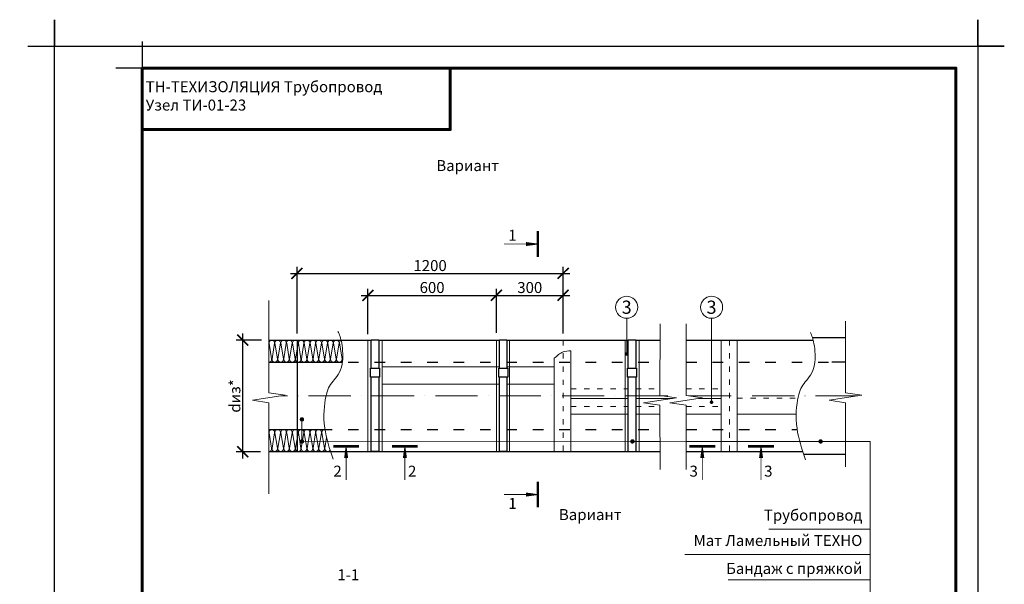
# Model space of a CAD drawing. Units: millimetres. Extents: x -4203 to 24816, y -12271 to 23287.
# Drawn here: x 14986 to 17225, y 15168 to 16452 of the extents above; entities that cross this region are included whole.
import ezdxf

# ---------------------------------------------------------------- set-up
doc = ezdxf.new("R2010")
doc.units = ezdxf.units.MM
for name, pattern in [('$AUDIT_BAD_LTYPE2', [0]), ('ACAD_ISO03W100', [30, 12, -18]), ('ACAD_ISO10W100', [18, 12, -3, 0, -3])]:
    doc.linetypes.add(name, pattern=pattern)
doc.layers.get('Defpoints').update_dxf_attribs({"color": 140})
for name, color, linetype, lineweight in [('0.15mm', 7, 'Continuous', 15), ('Алюминий', 144, '$AUDIT_BAD_LTYPE2', 18), ('Бандаж', 114, 'Continuous', 30), ('Надписи и размеры', 7, 'Continuous', 13), ('Осевая линия', 250, 'ACAD_ISO10W100', 18), ('Пряжка', 17, '$AUDIT_BAD_LTYPE2', 30), ('Рамка', 250, 'Continuous', 60), ('Сноски', 7, 'Continuous', 15), ('Сталь', 250, 'ACAD_ISO03W100', 25), ('Текст', 7, 'Continuous', 15), ('Тонкая линия', 7, 'Continuous', 15), ('Швы', 250, 'ACAD_ISO03W100', 18)]:
    doc.layers.add(name, color=color, linetype=linetype, lineweight=lineweight)
for name, color, linetype, lineweight, true_color in [('Покрытие', 7, 'Continuous', 30, 0x51d0f0), ('Утеплитель', 7, 'Continuous', 30, 0xb09603), ('Штрих Мин. Вата', 7, 'Continuous', 15, 0xb09603)]:
    doc.layers.add(name, color=color, linetype=linetype, lineweight=lineweight, true_color=true_color)
doc.layers.add('Рамка НВ', color=70, linetype='Continuous', lineweight=30, plot=False)
doc.styles.add('1_10_Arial', font='ariali.ttf', dxfattribs={"height": 25})
doc.styles.add('ARIAL', font='ariali.ttf')
doc.styles.add('Arial25', font='ariali.ttf', dxfattribs={"height": 25})
doc.styles.add('SPDS', font='ariali.ttf')
doc.dimstyles.new('mma_1_10', dxfattribs={"dimtxt": 25, "dimasz": 25, "dimexe": 15, "dimexo": 15, "dimgap": 5, "dimtad": 1, "dimdec": 0, "dimrnd": 10, "dimzin": 0, "dimdsep": 46, "dimtxsty": '1_10_Arial', "dimblk": 'ARCHTICK', "dimcen": 0, "dimdle": 15, "dimclrt": 256, "dimadec": 0, "dimazin": 0, "dimtfac": 1, "dimtdec": 0, "dimtofl": 0, "dimtmove": 0, "dimatfit": 3, "dimldrblk": 'ARCHTICK', "dimfxl": 1, "dimtolj": 1, "dimtzin": 0, "dimarcsym": 0})

# ---------------------------------------------------------------- blocks, each defined once
blk = doc.blocks.new('_ArchTick')
at = {"color": 0, "linetype": 'ByBlock', "const_width": 0.15}
blk.add_lwpolyline([(-0.5, -0.5), (0.5, 0.5)], dxfattribs=at)
blk = doc.blocks.new('*D273')
at = {"layer": 'Defpoints', "color": 0, "ltscale": 12, "transparency": 16777216}
for p in [(15551.2, 15723.4), (15493.1, 15469.3), (15549, 15469.3)]:
    blk.add_point(p, dxfattribs=at)
at = {"layer": 'Надписи и размеры', "color": 0, "lineweight": -2, "ltscale": 12, "transparency": 16777216}
for p, q in [((15536.2, 15723.4), (15478.1, 15723.4)), ((15493.1, 15738.4), (15493.1, 15454.3)), ((15534, 15469.3), (15478.1, 15469.3))]:
    blk.add_line(p, q, dxfattribs=at)
at = {"layer": 'Надписи и размеры', "color": 0, "lineweight": -2, "ltscale": 12, "transparency": 16777216, "xscale": 25, "yscale": 25, "zscale": 25}
for p, rotation in [((15493.1, 15723.4), 90), ((15493.1, 15469.3), 270)]:
    blk.add_blockref('_ArchTick', p, dxfattribs=dict(at, rotation=rotation))
at = {"layer": 'Надписи и размеры', "ltscale": 12, "transparency": 16777216, "insert": (15475.4, 15596.3), "char_height": 25, "attachment_point": 5, "rotation": 90, "style": '1_10_Arial'}
blk.add_mtext('\\A1;dиз*', dxfattribs=at)
blk = doc.blocks.new('*D274')
at = {"layer": 'Defpoints', "color": 0, "ltscale": 12, "transparency": 16777216}
for p in [(16221.8, 15875.2), (15616.7, 15723.4), (16221.8, 15723.3)]:
    blk.add_point(p, dxfattribs=at)
at = {"layer": 'Надписи и размеры', "color": 0, "lineweight": -2, "ltscale": 12, "transparency": 16777216}
for p, q in [((15601.7, 15875.2), (16236.8, 15875.2)), ((15616.7, 15738.4), (15616.7, 15890.2)), ((16221.8, 15738.3), (16221.8, 15890.2))]:
    blk.add_line(p, q, dxfattribs=at)
at = {"layer": 'Надписи и размеры', "color": 0, "lineweight": -2, "ltscale": 12, "transparency": 16777216, "xscale": 25, "yscale": 25, "zscale": 25, "rotation": 180}
blk.add_blockref('_ArchTick', (15616.7, 15875.2), dxfattribs=at)
at = {"layer": 'Надписи и размеры', "color": 0, "lineweight": -2, "ltscale": 12, "transparency": 16777216, "xscale": 25, "yscale": 25, "zscale": 25}
blk.add_blockref('_ArchTick', (16221.8, 15875.2), dxfattribs=at)
at = {"layer": 'Надписи и размеры', "ltscale": 12, "transparency": 16777216, "insert": (15919.3, 15893), "char_height": 25, "attachment_point": 5, "style": '1_10_Arial'}
blk.add_mtext('\\A1;1200', dxfattribs=at)
blk = doc.blocks.new('*D275')
at = {"layer": 'Defpoints', "color": 0, "ltscale": 12, "transparency": 16777216}
for p in [(16070.1, 15825.2), (15777.8, 15721.8), (16070.1, 15724.7)]:
    blk.add_point(p, dxfattribs=at)
at = {"layer": 'Надписи и размеры', "color": 0, "lineweight": -2, "ltscale": 12, "transparency": 16777216}
for p, q in [((15777.8, 15736.8), (15777.8, 15840.2)), ((16070.1, 15739.7), (16070.1, 15840.2)), ((15762.8, 15825.2), (16085.1, 15825.2))]:
    blk.add_line(p, q, dxfattribs=at)
at = {"layer": 'Надписи и размеры', "color": 0, "lineweight": -2, "ltscale": 12, "transparency": 16777216, "xscale": 25, "yscale": 25, "zscale": 25, "rotation": 180}
blk.add_blockref('_ArchTick', (15777.8, 15825.2), dxfattribs=at)
at = {"layer": 'Надписи и размеры', "color": 0, "lineweight": -2, "ltscale": 12, "transparency": 16777216, "xscale": 25, "yscale": 25, "zscale": 25}
blk.add_blockref('_ArchTick', (16070.1, 15825.2), dxfattribs=at)
at = {"layer": 'Надписи и размеры', "ltscale": 12, "transparency": 16777216, "insert": (15923.9, 15843), "char_height": 25, "attachment_point": 5, "style": '1_10_Arial'}
blk.add_mtext('\\A1;600', dxfattribs=at)
blk = doc.blocks.new('*D276')
at = {"layer": 'Defpoints', "color": 0, "ltscale": 12, "transparency": 16777216}
for p in [(16221.8, 15825.2), (16070.1, 15729.7), (16221.8, 15723.3)]:
    blk.add_point(p, dxfattribs=at)
at = {"layer": 'Надписи и размеры', "color": 0, "lineweight": -2, "ltscale": 12, "transparency": 16777216}
for p, q in [((16070.1, 15744.7), (16070.1, 15840.2)), ((16221.8, 15738.3), (16221.8, 15840.2)), ((16055.1, 15825.2), (16236.8, 15825.2))]:
    blk.add_line(p, q, dxfattribs=at)
at = {"layer": 'Надписи и размеры', "color": 0, "lineweight": -2, "ltscale": 12, "transparency": 16777216, "xscale": 25, "yscale": 25, "zscale": 25, "rotation": 180}
blk.add_blockref('_ArchTick', (16070.1, 15825.2), dxfattribs=at)
at = {"layer": 'Надписи и размеры', "color": 0, "lineweight": -2, "ltscale": 12, "transparency": 16777216, "xscale": 25, "yscale": 25, "zscale": 25}
blk.add_blockref('_ArchTick', (16221.8, 15825.2), dxfattribs=at)
at = {"layer": 'Надписи и размеры', "ltscale": 12, "transparency": 16777216, "insert": (16146, 15843), "char_height": 25, "attachment_point": 5, "style": '1_10_Arial'}
blk.add_mtext('\\A1;300', dxfattribs=at)
blk = doc.blocks.new('*D277')
at = {"layer": 'Defpoints', "color": 0, "ltscale": 12, "transparency": 16777216}
for p in [(15551.2, 15723.4), (15493.1, 15469.3), (15549, 15469.3)]:
    blk.add_point(p, dxfattribs=at)
at = {"layer": 'Надписи и размеры', "color": 0, "lineweight": -2, "ltscale": 12, "transparency": 16777216}
for p, q in [((15536.2, 15723.4), (15478.1, 15723.4)), ((15493.1, 15738.4), (15493.1, 15454.3)), ((15534, 15469.3), (15478.1, 15469.3))]:
    blk.add_line(p, q, dxfattribs=at)
at = {"layer": 'Надписи и размеры', "color": 0, "lineweight": -2, "ltscale": 12, "transparency": 16777216, "xscale": 25, "yscale": 25, "zscale": 25}
for p, rotation in [((15493.1, 15723.4), 90), ((15493.1, 15469.3), 270)]:
    blk.add_blockref('_ArchTick', p, dxfattribs=dict(at, rotation=rotation))
at = {"layer": 'Надписи и размеры', "ltscale": 12, "transparency": 16777216, "insert": (15475.4, 15596.3), "char_height": 25, "attachment_point": 5, "rotation": 90, "style": '1_10_Arial'}
blk.add_mtext('\\A1;dиз*', dxfattribs=at)
blk = doc.blocks.new('*D278')
at = {"layer": 'Defpoints', "color": 0, "ltscale": 12, "transparency": 16777216}
for p in [(16221.8, 15875.2), (15616.7, 15723.4), (16221.8, 15723.3)]:
    blk.add_point(p, dxfattribs=at)
at = {"layer": 'Надписи и размеры', "color": 0, "lineweight": -2, "ltscale": 12, "transparency": 16777216}
for p, q in [((15601.7, 15875.2), (16236.8, 15875.2)), ((15616.7, 15738.4), (15616.7, 15890.2)), ((16221.8, 15738.3), (16221.8, 15890.2))]:
    blk.add_line(p, q, dxfattribs=at)
at = {"layer": 'Надписи и размеры', "color": 0, "lineweight": -2, "ltscale": 12, "transparency": 16777216, "xscale": 25, "yscale": 25, "zscale": 25, "rotation": 180}
blk.add_blockref('_ArchTick', (15616.7, 15875.2), dxfattribs=at)
at = {"layer": 'Надписи и размеры', "color": 0, "lineweight": -2, "ltscale": 12, "transparency": 16777216, "xscale": 25, "yscale": 25, "zscale": 25}
blk.add_blockref('_ArchTick', (16221.8, 15875.2), dxfattribs=at)
at = {"layer": 'Надписи и размеры', "ltscale": 12, "transparency": 16777216, "insert": (15919.3, 15893), "char_height": 25, "attachment_point": 5, "style": '1_10_Arial'}
blk.add_mtext('\\A1;1200', dxfattribs=at)
blk = doc.blocks.new('*D279')
at = {"layer": 'Defpoints', "color": 0, "ltscale": 12, "transparency": 16777216}
for p in [(16070.1, 15825.2), (15777.8, 15721.8), (16070.1, 15724.7)]:
    blk.add_point(p, dxfattribs=at)
at = {"layer": 'Надписи и размеры', "color": 0, "lineweight": -2, "ltscale": 12, "transparency": 16777216}
for p, q in [((15777.8, 15736.8), (15777.8, 15840.2)), ((16070.1, 15739.7), (16070.1, 15840.2)), ((15762.8, 15825.2), (16085.1, 15825.2))]:
    blk.add_line(p, q, dxfattribs=at)
at = {"layer": 'Надписи и размеры', "color": 0, "lineweight": -2, "ltscale": 12, "transparency": 16777216, "xscale": 25, "yscale": 25, "zscale": 25, "rotation": 180}
blk.add_blockref('_ArchTick', (15777.8, 15825.2), dxfattribs=at)
at = {"layer": 'Надписи и размеры', "color": 0, "lineweight": -2, "ltscale": 12, "transparency": 16777216, "xscale": 25, "yscale": 25, "zscale": 25}
blk.add_blockref('_ArchTick', (16070.1, 15825.2), dxfattribs=at)
at = {"layer": 'Надписи и размеры', "ltscale": 12, "transparency": 16777216, "insert": (15923.9, 15843), "char_height": 25, "attachment_point": 5, "style": '1_10_Arial'}
blk.add_mtext('\\A1;600', dxfattribs=at)
blk = doc.blocks.new('*D280')
at = {"layer": 'Defpoints', "color": 0, "ltscale": 12, "transparency": 16777216}
for p in [(16221.8, 15825.2), (16070.1, 15729.7), (16221.8, 15723.3)]:
    blk.add_point(p, dxfattribs=at)
at = {"layer": 'Надписи и размеры', "color": 0, "lineweight": -2, "ltscale": 12, "transparency": 16777216}
for p, q in [((16070.1, 15744.7), (16070.1, 15840.2)), ((16221.8, 15738.3), (16221.8, 15840.2)), ((16055.1, 15825.2), (16236.8, 15825.2))]:
    blk.add_line(p, q, dxfattribs=at)
at = {"layer": 'Надписи и размеры', "color": 0, "lineweight": -2, "ltscale": 12, "transparency": 16777216, "xscale": 25, "yscale": 25, "zscale": 25, "rotation": 180}
blk.add_blockref('_ArchTick', (16070.1, 15825.2), dxfattribs=at)
at = {"layer": 'Надписи и размеры', "color": 0, "lineweight": -2, "ltscale": 12, "transparency": 16777216, "xscale": 25, "yscale": 25, "zscale": 25}
blk.add_blockref('_ArchTick', (16221.8, 15825.2), dxfattribs=at)
at = {"layer": 'Надписи и размеры', "ltscale": 12, "transparency": 16777216, "insert": (16146, 15843), "char_height": 25, "attachment_point": 5, "style": '1_10_Arial'}
blk.add_mtext('\\A1;300', dxfattribs=at)

msp = doc.modelspace()

# ---------------------------------------------------------------- linework, layer by layer
at = {"layer": '0.15mm', "transparency": 33554687}
for points, knots in [([(15709.773, 15743.222), (15713.154, 15736.172), (15719.891, 15718.376), (15723.499, 15657.207), (15693.821, 15625.428), (15681.793, 15604.881), (15673.38, 15530.159), (15690.662, 15476.496), (15699.25, 15452.32)], [13.43396374, 13.43396374, 13.43396374, 13.43396374, 44.56775744, 81.41441789, 131.54620993, 190.87257236, 248.27682686, 294.50263483, 294.50263483, 294.50263483, 294.50263483]), ([(15709.773, 15743.222), (15713.154, 15736.172), (15719.891, 15718.376), (15723.499, 15657.207), (15693.821, 15625.428), (15681.793, 15604.881), (15673.38, 15530.159), (15690.662, 15476.496), (15699.25, 15452.32)], [13.43396374, 13.43396374, 13.43396374, 13.43396374, 44.56775744, 81.41441789, 131.54620993, 190.87257236, 248.27682686, 294.50263483, 294.50263483, 294.50263483, 294.50263483]), ([(16784.156, 15740.941), (16787.326, 15734.146), (16793.791, 15716.369), (16797.349, 15656.051), (16767.671, 15624.272), (16755.643, 15603.725), (16747.23, 15529.003), (16764.512, 15475.34), (16773.099, 15451.164)], [15.07611283, 15.07611283, 15.07611283, 15.07611283, 44.56775744, 81.41441789, 131.54620993, 190.87257236, 248.27682686, 294.50263483, 294.50263483, 294.50263483, 294.50263483])]:
    msp.add_open_spline(points, degree=3, knots=knots, dxfattribs=at)
at = {"layer": 'Алюминий', "color": 7}
for p, q in [((15777.76, 15723.341), (15777.76, 15469.771)), ((15777.76, 15723.341), (15777.76, 15469.771)), ((15810.201, 15723.337), (15810.201, 15469.771)), ((15810.201, 15723.337), (15810.201, 15469.771)), ((16070.093, 15723.308), (16070.093, 15469.771)), ((16070.093, 15723.308), (16070.093, 15469.771)), ((16099.752, 15723.304), (16099.752, 15469.771)), ((16099.752, 15723.304), (16099.752, 15469.771)), ((16362.62, 15723.37), (16362.62, 15469.288)), ((16362.62, 15723.37), (16362.62, 15469.288)), ((16394.577, 15723.37), (16394.577, 15469.288)), ((16394.577, 15723.37), (16394.577, 15469.288))]:
    msp.add_line(p, q, dxfattribs=at)
at = {"layer": 'Алюминий'}
for p, q in [((16580.831, 15723.37), (16580.831, 15469.771)), ((16580.831, 15723.37), (16580.831, 15469.771)), ((16617.673, 15723.37), (16617.673, 15469.771)), ((16617.673, 15723.37), (16617.673, 15469.771)), ((16239.519, 15699.308), (16239.519, 15469.288)), ((16239.519, 15699.308), (16239.519, 15469.288)), ((16201.723, 15682.016), (16201.723, 15469.288)), ((16201.723, 15682.016), (16201.723, 15469.288)), ((15810.201, 15662.548), (16077.272, 15662.548)), ((15810.201, 15662.548), (16077.272, 15662.548)), ((16094.184, 15662.548), (16201.723, 15662.548)), ((16094.184, 15662.548), (16201.723, 15662.548)), ((15810.201, 15622.963), (16077.272, 15622.963)), ((15810.201, 15622.963), (16077.272, 15622.963)), ((16094.184, 15622.963), (16201.723, 15622.963)), ((16094.184, 15622.963), (16201.723, 15622.963)), ((16239.519, 15590.688), (16369.984, 15590.688)), ((16239.519, 15590.688), (16369.984, 15590.688)), ((16386.896, 15590.688), (16470.751, 15590.688)), ((16386.896, 15590.688), (16470.751, 15590.688)), ((16530.169, 15590.688), (16580.831, 15590.688)), ((16530.169, 15590.688), (16580.831, 15590.688)), ((16239.519, 15554.688), (16369.984, 15554.688)), ((16239.519, 15554.688), (16369.984, 15554.688)), ((16386.896, 15554.688), (16442.087, 15554.688)), ((16386.896, 15554.688), (16442.087, 15554.688)), ((16501.505, 15554.688), (16580.831, 15554.688)), ((16501.505, 15554.688), (16580.831, 15554.688)), ((16617.673, 15554.688), (16751.751, 15554.695)), ((16617.673, 15554.688), (16751.751, 15554.695))]:
    msp.add_line(p, q, dxfattribs=at)
msp.add_spline([(16201.723, 15682.016), (16221.849, 15696.392), (16239.519, 15699.308)], degree=3, dxfattribs=at)
msp.add_spline([(16201.723, 15682.016), (16221.849, 15696.392), (16239.519, 15699.308)], degree=3, dxfattribs=at)
at = {"layer": 'Бандаж'}
for points in [[(15785.652, 15659.319), (15785.652, 15724.24), (15802.564, 15724.24), (15802.564, 15659.319)], [(16077.272, 15659.319), (16077.272, 15724.24), (16094.184, 15724.24), (16094.184, 15659.319)], [(16369.984, 15659.319), (16369.984, 15724.24), (16386.896, 15724.24), (16386.896, 15659.319)], [(15802.564, 15639.297), (15802.564, 15469.771), (15785.652, 15469.771), (15785.652, 15639.297)], [(16094.184, 15639.297), (16094.184, 15469.771), (16077.272, 15469.771), (16077.272, 15639.297)], [(16386.896, 15639.297), (16386.896, 15469.288), (16369.984, 15469.288), (16369.984, 15639.297)]]:
    msp.add_lwpolyline(points, dxfattribs=at)
at = {"layer": 'Надписи и размеры', "ltscale": 120}
for points, const_width in [([(16164.043, 15971.289), (16164.043, 15912.575)], 5.497), ([(16137.37, 15941.932), (16087.071, 15941.932)], 1.832), ([(15699.05, 15481.745), (15757.764, 15481.745)], 5.497), ([(15699.05, 15481.745), (15757.764, 15481.745)], 5.497), ([(15832.638, 15481.745), (15891.352, 15481.745)], 5.497), ([(15832.638, 15481.745), (15891.352, 15481.745)], 5.497), ([(15832.638, 15481.745), (15891.352, 15481.745)], 5.497), ([(15832.638, 15481.745), (15891.352, 15481.745)], 5.497), ([(16508.913, 15481.745), (16567.627, 15481.745)], 5.497), ([(16508.913, 15481.745), (16567.627, 15481.745)], 5.497), ([(16642.501, 15481.745), (16701.215, 15481.745)], 5.497), ([(16642.501, 15481.745), (16701.215, 15481.745)], 5.497), ([(16642.501, 15481.745), (16701.215, 15481.745)], 5.497), ([(16642.501, 15481.745), (16701.215, 15481.745)], 5.497), ([(15728.407, 15455.072), (15728.407, 15404.773)], 1.832), ([(15728.407, 15455.072), (15728.407, 15404.773)], 1.832), ([(15861.995, 15455.072), (15861.995, 15404.773)], 1.832), ([(15861.995, 15455.072), (15861.995, 15404.773)], 1.832), ([(15861.995, 15455.072), (15861.995, 15404.773)], 1.832), ([(15861.995, 15455.072), (15861.995, 15404.773)], 1.832), ([(16538.27, 15455.072), (16538.27, 15404.773)], 1.832), ([(16538.27, 15455.072), (16538.27, 15404.773)], 1.832), ([(16671.858, 15455.072), (16671.858, 15404.773)], 1.832), ([(16671.858, 15455.072), (16671.858, 15404.773)], 1.832), ([(16671.858, 15455.072), (16671.858, 15404.773)], 1.832), ([(16671.858, 15455.072), (16671.858, 15404.773)], 1.832), ([(16164.21, 15401.301), (16164.21, 15342.587)], 5.497), ([(16137.536, 15371.944), (16087.238, 15371.944)], 1.832)]:
    msp.add_lwpolyline(points, dxfattribs=dict(at, const_width=const_width))
for points in [[(16164.043, 15941.932, 1.832, 9.162, 0), (16137.37, 15941.932, 1.832, 1.832, 0)], [(15728.407, 15481.745, 1.832, 9.162, 0), (15728.407, 15455.072, 1.832, 1.832, 0)], [(15728.407, 15481.745, 1.832, 9.162, 0), (15728.407, 15455.072, 1.832, 1.832, 0)], [(15861.995, 15481.745, 1.832, 9.162, 0), (15861.995, 15455.072, 1.832, 1.832, 0)], [(15861.995, 15481.745, 1.832, 9.162, 0), (15861.995, 15455.072, 1.832, 1.832, 0)], [(15861.995, 15481.745, 1.832, 9.162, 0), (15861.995, 15455.072, 1.832, 1.832, 0)], [(15861.995, 15481.745, 1.832, 9.162, 0), (15861.995, 15455.072, 1.832, 1.832, 0)], [(16538.27, 15481.745, 1.832, 9.162, 0), (16538.27, 15455.072, 1.832, 1.832, 0)], [(16538.27, 15481.745, 1.832, 9.162, 0), (16538.27, 15455.072, 1.832, 1.832, 0)], [(16671.858, 15481.745, 1.832, 9.162, 0), (16671.858, 15455.072, 1.832, 1.832, 0)], [(16671.858, 15481.745, 1.832, 9.162, 0), (16671.858, 15455.072, 1.832, 1.832, 0)], [(16671.858, 15481.745, 1.832, 9.162, 0), (16671.858, 15455.072, 1.832, 1.832, 0)], [(16671.858, 15481.745, 1.832, 9.162, 0), (16671.858, 15455.072, 1.832, 1.832, 0)], [(16164.21, 15371.944, 1.832, 9.162, 0), (16137.536, 15371.944, 1.832, 1.832, 0)]]:
    msp.add_lwpolyline(points, format="xyseb", dxfattribs=at)
at = {"layer": 'Осевая линия', "ltscale": 8}
msp.add_line((16891.866, 15596.504), (15580.711, 15596.504), dxfattribs=at)
msp.add_line((16891.866, 15596.504), (15580.711, 15596.504), dxfattribs=at)
at = {"layer": 'Осевая линия', "ltscale": 100}
for points in [[(15627.994, 15543.041), (15627.994, 15492.879), (16501.52, 15493.1)], [(16501.521, 15492.879), (16919.597, 15492.879)]]:
    msp.add_lwpolyline(points, dxfattribs=at)
at = {"layer": 'Покрытие'}
for p, q in [((16788.73, 15729.293), (16863.99, 15729.29)), ((16768.627, 15464.017), (16863.984, 15464.042))]:
    msp.add_line(p, q, dxfattribs=at)
at = {"layer": 'Пряжка'}
for points in [[(15783.68, 15659.319), (15804.259, 15659.319), (15804.259, 15639.297), (15783.68, 15639.297)], [(16075.3, 15659.319), (16095.879, 15659.319), (16095.879, 15639.297), (16075.3, 15639.297)], [(16368.012, 15659.319), (16388.591, 15659.319), (16388.591, 15639.297), (16368.012, 15639.297)]]:
    msp.add_lwpolyline(points, close=True, dxfattribs=at)
at = {"layer": 'Рамка'}
for points in [[(15264.97, 13472.431), (15264.97, 16342.431), (17114.97, 16342.431), (17114.97, 13622.431)], [(15264.97, 16202.431), (15964.97, 16202.431), (15964.97, 16342.431)]]:
    msp.add_lwpolyline(points, dxfattribs=at)
at = {"layer": 'Рамка НВ'}
msp.add_lwpolyline([(15004.97, 16392.431), (15064.97, 16392.431), (15064.97, 16452.431), (15064.97, 16392.431), (17164.97, 16392.431), (17164.97, 16452.431), (17164.97, 16392.431), (17224.97, 16392.431), (17164.97, 16392.431), (17164.97, 13362.431), (17164.97, 13422.431), (17224.97, 13422.431), (15004.97, 13422.431), (15064.97, 13422.431), (15064.97, 13362.431), (15064.97, 16392.431)], dxfattribs=at)
at = {"layer": 'Рамка НВ', "color": 1}
msp.add_lwpolyline([(15264.97, 16402.431), (15264.97, 16342.431), (15204.97, 16342.431)], dxfattribs=at)
at = {"layer": 'Сноски'}
for p, q in [((16366.327, 15691.757), (16366.33, 15773.046)), ((16559.286, 15582.104), (16559.294, 15773.046)), ((16919.597, 15293.048), (16689.784, 15293.048)), ((16919.597, 15235.368), (16498.26, 15235.368)), ((16919.597, 15235.368), (16625.505, 15235.368)), ((16919.597, 15177.688), (16596.885, 15177.688)), ((16919.597, 15177.688), (16625.505, 15177.688)), ((16919.597, 15177.688), (16625.505, 15177.688))]:
    msp.add_line(p, q, dxfattribs=at)
at = {"layer": 'Сноски', "const_width": 3.99, "flags": 128}
for points in [[(16368.322, 15691.788, -1), (16364.332, 15691.726, -1)], [(16561.281, 15582.135, -1), (16557.292, 15582.073, -1)]]:
    msp.add_lwpolyline(points, format="xyb", close=True, dxfattribs=at)
at = {"layer": 'Сноски', "color": 0, "linetype": 'ByBlock', "const_width": 5}
for points in [[(15626.529, 15541.015, 1), (15629.459, 15545.067, 1)], [(15626.529, 15541.015, 1), (15629.459, 15545.067, 1)], [(15626.529, 15490.853, 1), (15629.459, 15494.904, 1)], [(15626.529, 15490.853, 1), (15629.459, 15494.904, 1)], [(16377.973, 15490.853, 1), (16380.903, 15494.904, 1)], [(16377.973, 15490.853, 1), (16380.903, 15494.904, 1)], [(16805.853, 15490.853, 1), (16808.783, 15494.904, 1)], [(16805.853, 15490.853, 1), (16808.783, 15494.904, 1)]]:
    msp.add_lwpolyline(points, format="xyb", close=True, dxfattribs=at)
at = {"layer": 'Сноски', "ltscale": 100}
for points in [[(16379.438, 15492.879), (16442.103, 15492.879)], [(16501.521, 15492.879), (16919.597, 15492.879), (16919.597, 15120.008)]]:
    msp.add_lwpolyline(points, dxfattribs=at)
at = {"layer": 'Сноски'}
for centre in [(16366.33, 15798.224), (16559.294, 15798.224)]:
    msp.add_circle(centre, 25.178, dxfattribs=at)
at = {"layer": 'Сталь', "ltscale": 2}
for p, q in [((15552.819, 15673.434), (16442.104, 15673.38)), ((15552.819, 15673.434), (16442.104, 15673.38)), ((16501.521, 15673.377), (16833.037, 15673.357)), ((16501.521, 15673.377), (16833.037, 15673.357)), ((15552.814, 15519.774), (16442.096, 15519.786)), ((16501.514, 15519.787), (16753.921, 15519.79))]:
    msp.add_line(p, q, dxfattribs=at)
at = {"layer": 'Сталь', "ltscale": 100}
msp.add_line((16863.974, 15673.359), (16833.037, 15673.357), dxfattribs=at)
msp.add_line((16863.974, 15673.359), (16833.037, 15673.357), dxfattribs=at)
at = {"layer": 'Сталь', "linetype": 'ByBlock', "lineweight": 30}
for points in [[(15783.68, 15659.319), (15804.259, 15659.319), (15804.259, 15639.297), (15783.68, 15639.297)], [(16075.3, 15659.319), (16095.879, 15659.319), (16095.879, 15639.297), (16075.3, 15639.297)], [(16368.012, 15659.319), (16388.591, 15659.319), (16388.591, 15639.297), (16368.012, 15639.297)]]:
    msp.add_lwpolyline(points, close=True, dxfattribs=at)
at = {"layer": 'Тонкая линия', "linetype": 'ByBlock', "ltscale": 100}
for points in [[(15552.859, 15813.628), (15552.799, 15603.593), (15590.041, 15597.924), (15515.557, 15586.585), (15552.799, 15580.916), (15552.851, 15373.965)], [(15552.859, 15813.628), (15552.799, 15603.593), (15590.041, 15597.924), (15515.557, 15586.585), (15552.799, 15580.916), (15552.851, 15373.965)], [(16864.001, 15766.483), (16863.954, 15603.593), (16901.196, 15597.924), (16826.712, 15586.585), (16863.954, 15580.916), (16863.991, 15434.88)], [(16864.001, 15766.483), (16863.954, 15603.593), (16901.196, 15597.924), (16826.712, 15586.585), (16863.954, 15580.916), (16863.991, 15434.88)], [(16442.129, 15760.552), (16442.082, 15597.662), (16479.324, 15591.993), (16404.84, 15580.654), (16442.082, 15574.985), (16442.119, 15428.948)], [(16501.547, 15760.552), (16501.5, 15597.662), (16538.742, 15591.993), (16464.257, 15580.654), (16501.5, 15574.985), (16501.537, 15428.948)]]:
    msp.add_lwpolyline(points, dxfattribs=at)
at = {"layer": 'Утеплитель', "lineweight": 30}
for p, q in [((15552.833, 15723.359), (15785.652, 15723.359)), ((15552.833, 15723.359), (15785.652, 15723.359)), ((15616.734, 15723.359), (15616.734, 15469.288)), ((15616.734, 15723.359), (15616.734, 15469.288)), ((15802.564, 15723.359), (16077.272, 15723.359)), ((15802.564, 15723.359), (16077.272, 15723.359)), ((16094.184, 15723.359), (16369.984, 15723.359)), ((16094.184, 15723.359), (16369.984, 15723.359)), ((16386.896, 15723.359), (16442.118, 15723.359)), ((16386.896, 15723.359), (16442.118, 15723.359)), ((16501.536, 15723.359), (16790.421, 15723.359)), ((16501.536, 15723.359), (16790.421, 15723.359)), ((15552.819, 15673.434), (15720.123, 15673.434)), ((15552.833, 15519.774), (15680.255, 15519.774)), ((15552.798, 15469.771), (16369.984, 15469.771)), ((15552.798, 15469.771), (16369.984, 15469.771)), ((16386.896, 15469.771), (16442.109, 15469.771)), ((16386.896, 15469.771), (16442.109, 15469.771)), ((16501.526, 15469.771), (16766.703, 15469.771)), ((16501.526, 15469.771), (16766.703, 15469.771))]:
    msp.add_line(p, q, dxfattribs=at)
at = {"layer": 'Швы', "color": 7}
for p, q in [((16221.849, 15723.324), (16221.849, 15469.771)), ((16221.849, 15723.324), (16221.849, 15469.771)), ((16600.083, 15723.37), (16600.083, 15469.771)), ((16600.083, 15723.37), (16600.083, 15469.771)), ((16239.519, 15612.781), (16369.984, 15612.777)), ((16239.519, 15612.781), (16369.984, 15612.781)), ((16386.896, 15612.781), (16442.086, 15612.781)), ((16386.896, 15612.777), (16442.086, 15612.776)), ((16501.504, 15612.781), (16580.831, 15612.781)), ((16501.504, 15612.774), (16580.831, 15612.772)), ((16617.673, 15590.985), (16755.637, 15590.992)), ((16239.519, 15572.688), (16369.984, 15572.688)), ((16239.519, 15572.688), (16369.984, 15572.688)), ((16386.896, 15572.688), (16442.083, 15572.688)), ((16386.896, 15572.688), (16442.083, 15572.688)), ((16501.5, 15572.688), (16580.831, 15572.688)), ((16501.5, 15572.688), (16580.831, 15572.688))]:
    msp.add_line(p, q, dxfattribs=at)
at = {"layer": 'Штрих Мин. Вата'}
for points in [[(15552.819, 15673.434, 0.46305647), (15559.067, 15680.799), (15553.237, 15716.063, -1.17889261), (15565.733, 15716.063), (15559.903, 15680.799, 0.46305647), (15566.151, 15673.434), (15566.151, 15673.434, 0.46305647), (15572.399, 15680.799), (15566.569, 15716.063, -1.17889261), (15579.065, 15716.063), (15573.235, 15680.799, 0.46305647), (15579.483, 15673.434), (15579.483, 15673.434, 0.46305647), (15585.731, 15680.799), (15579.901, 15716.063, -1.17889261), (15592.397, 15716.063), (15586.567, 15680.799, 0.46305647), (15592.815, 15673.434), (15592.815, 15673.434, 0.46305647), (15599.063, 15680.799), (15593.233, 15716.063, -1.17889261), (15605.729, 15716.063), (15599.899, 15680.799, 0.46305647), (15606.147, 15673.434), (15606.147, 15673.434, 0.46305647), (15612.395, 15680.799), (15606.565, 15716.063, -1.17889261), (15619.061, 15716.063), (15613.231, 15680.799, 0.46305647), (15619.479, 15673.434), (15619.479, 15673.434, 0.46305647), (15625.727, 15680.799), (15619.897, 15716.063, -1.17889261), (15632.393, 15716.063), (15626.563, 15680.799, 0.46305647), (15632.811, 15673.434), (15632.811, 15673.434, 0.46305647), (15639.059, 15680.799), (15633.229, 15716.063, -1.17889261), (15645.725, 15716.063), (15639.895, 15680.799, 0.46305647), (15646.143, 15673.434)], [(15552.819, 15673.434, 0.46305647), (15559.067, 15680.799), (15553.237, 15716.063, -1.17889261), (15565.733, 15716.063), (15559.903, 15680.799, 0.46305647), (15566.151, 15673.434), (15566.151, 15673.434, 0.46305647), (15572.399, 15680.799), (15566.569, 15716.063, -1.17889261), (15579.065, 15716.063), (15573.235, 15680.799, 0.46305647), (15579.483, 15673.434), (15579.483, 15673.434, 0.46305647), (15585.731, 15680.799), (15579.901, 15716.063, -1.17889261), (15592.397, 15716.063), (15586.567, 15680.799, 0.46305647), (15592.815, 15673.434), (15592.815, 15673.434, 0.46305647), (15599.063, 15680.799), (15593.233, 15716.063, -1.17889261), (15605.729, 15716.063), (15599.899, 15680.799, 0.46305647), (15606.147, 15673.434), (15606.147, 15673.434, 0.46305647), (15612.395, 15680.799), (15606.565, 15716.063, -1.17889261), (15619.061, 15716.063), (15613.231, 15680.799, 0.46305647), (15619.479, 15673.434), (15619.479, 15673.434, 0.46305647), (15625.727, 15680.799), (15619.897, 15716.063, -1.17889261), (15632.393, 15716.063), (15626.563, 15680.799, 0.46305647), (15632.811, 15673.434), (15632.811, 15673.434, 0.46305647), (15639.059, 15680.799), (15633.229, 15716.063, -1.17889261), (15645.725, 15716.063), (15639.895, 15680.799, 0.46305647), (15646.143, 15673.434)], [(15646.143, 15673.434, 0.46305647), (15652.391, 15680.799), (15646.561, 15716.063, -1.17889261), (15659.057, 15716.063), (15653.227, 15680.799, 0.46305647), (15659.475, 15673.434), (15659.475, 15673.434, 0.46305647), (15665.723, 15680.799), (15659.893, 15716.063, -1.17889261), (15672.389, 15716.063), (15666.559, 15680.799, 0.46305647), (15672.807, 15673.434), (15672.807, 15673.434, 0.46305647), (15679.055, 15680.799), (15673.225, 15716.063, -1.17889261), (15685.721, 15716.063), (15679.891, 15680.799, 0.46305647), (15686.139, 15673.434), (15686.139, 15673.434, 0.46305647), (15692.387, 15680.799), (15686.557, 15716.063, -1.17889261), (15699.053, 15716.063), (15693.223, 15680.799, 0.46305647), (15699.471, 15673.434), (15699.471, 15673.434, 0.46305647), (15705.719, 15680.799), (15699.889, 15716.063, -1.17889261), (15712.385, 15716.063), (15706.555, 15680.799, 0.46305647), (15712.803, 15673.434), (15712.803, 15673.434, 0.46305647), (15719.051, 15680.799), (15713.221, 15716.063, -0.34472387), (15716.964, 15722.912, -0.34472387)], [(15646.143, 15673.434, 0.46305647), (15652.391, 15680.799), (15646.561, 15716.063, -1.17889261), (15659.057, 15716.063), (15653.227, 15680.799, 0.46305647), (15659.475, 15673.434), (15659.475, 15673.434, 0.46305647), (15665.723, 15680.799), (15659.893, 15716.063, -1.17889261), (15672.389, 15716.063), (15666.559, 15680.799, 0.46305647), (15672.807, 15673.434), (15672.807, 15673.434, 0.46305647), (15679.055, 15680.799), (15673.225, 15716.063, -1.17889261), (15685.721, 15716.063), (15679.891, 15680.799, 0.46305647), (15686.139, 15673.434), (15686.139, 15673.434, 0.46305647), (15692.387, 15680.799), (15686.557, 15716.063, -1.17889261), (15699.053, 15716.063), (15693.223, 15680.799, 0.46305647), (15699.471, 15673.434), (15699.471, 15673.434, 0.46305647), (15705.719, 15680.799), (15699.889, 15716.063, -1.17889261), (15712.385, 15716.063), (15706.555, 15680.799, 0.46305647), (15712.803, 15673.434), (15712.803, 15673.434, 0.46305647), (15719.051, 15680.799), (15713.221, 15716.063, -0.34472387), (15716.964, 15722.912, -0.34472387)], [(15720.867, 15686.725), (15719.887, 15680.799, 0.15790379), (15720.468, 15676.94)], [(15720.867, 15686.725), (15719.887, 15680.799, 0.15790379), (15720.468, 15676.94)], [(15552.798, 15469.771, 0.46305647), (15559.046, 15477.137), (15553.216, 15512.401, -1.17889261), (15565.712, 15512.401), (15559.882, 15477.137, 0.46305647), (15566.13, 15469.771), (15566.13, 15469.771, 0.46305647), (15572.378, 15477.137), (15566.548, 15512.401, -1.17889261), (15579.044, 15512.401), (15573.214, 15477.137, 0.46305647), (15579.462, 15469.771), (15579.462, 15469.771, 0.46305647), (15585.71, 15477.137), (15579.88, 15512.401, -1.17889261), (15592.376, 15512.401), (15586.546, 15477.137, 0.46305647), (15592.794, 15469.771), (15592.794, 15469.771, 0.46305647), (15599.042, 15477.137), (15593.212, 15512.401, -1.17889261), (15605.708, 15512.401), (15599.878, 15477.137, 0.46305647), (15606.126, 15469.771), (15606.126, 15469.771, 0.46305647), (15612.374, 15477.137), (15606.544, 15512.401, -1.17889261), (15619.04, 15512.401), (15613.21, 15477.137, 0.46305647), (15619.458, 15469.771), (15619.458, 15469.771, 0.46305647), (15625.706, 15477.137), (15619.876, 15512.401, -1.17889261), (15632.372, 15512.401), (15626.542, 15477.137, 0.46305647), (15632.79, 15469.771), (15632.79, 15469.771, 0.46305647), (15639.038, 15477.137), (15633.208, 15512.401, -1.17889261), (15645.704, 15512.401), (15639.874, 15477.137, 0.46305647), (15646.122, 15469.771)], [(15552.798, 15469.771, 0.46305647), (15559.046, 15477.137), (15553.216, 15512.401, -1.17889261), (15565.712, 15512.401), (15559.882, 15477.137, 0.46305647), (15566.13, 15469.771), (15566.13, 15469.771, 0.46305647), (15572.378, 15477.137), (15566.548, 15512.401, -1.17889261), (15579.044, 15512.401), (15573.214, 15477.137, 0.46305647), (15579.462, 15469.771), (15579.462, 15469.771, 0.46305647), (15585.71, 15477.137), (15579.88, 15512.401, -1.17889261), (15592.376, 15512.401), (15586.546, 15477.137, 0.46305647), (15592.794, 15469.771), (15592.794, 15469.771, 0.46305647), (15599.042, 15477.137), (15593.212, 15512.401, -1.17889261), (15605.708, 15512.401), (15599.878, 15477.137, 0.46305647), (15606.126, 15469.771), (15606.126, 15469.771, 0.46305647), (15612.374, 15477.137), (15606.544, 15512.401, -1.17889261), (15619.04, 15512.401), (15613.21, 15477.137, 0.46305647), (15619.458, 15469.771), (15619.458, 15469.771, 0.46305647), (15625.706, 15477.137), (15619.876, 15512.401, -1.17889261), (15632.372, 15512.401), (15626.542, 15477.137, 0.46305647), (15632.79, 15469.771), (15632.79, 15469.771, 0.46305647), (15639.038, 15477.137), (15633.208, 15512.401, -1.17889261), (15645.704, 15512.401), (15639.874, 15477.137, 0.46305647), (15646.122, 15469.771)], [(15646.122, 15469.771, 0.46305647), (15652.37, 15477.137), (15646.54, 15512.401, -1.17889261), (15659.036, 15512.401), (15653.206, 15477.137, 0.46305647), (15659.454, 15469.771), (15659.454, 15469.771, 0.46305647), (15665.702, 15477.137), (15659.872, 15512.401, -1.17889261), (15672.368, 15512.401), (15666.538, 15477.137, 0.46305647), (15672.786, 15469.771), (15672.786, 15469.771, 0.46305647), (15679.034, 15477.137), (15673.204, 15512.401, -0.50270117), (15680.264, 15519.714, -0.50270117)], [(15646.122, 15469.771, 0.46305647), (15652.37, 15477.137), (15646.54, 15512.401, -1.17889261), (15659.036, 15512.401), (15653.206, 15477.137, 0.46305647), (15659.454, 15469.771), (15659.454, 15469.771, 0.46305647), (15665.702, 15477.137), (15659.872, 15512.401, -1.17889261), (15672.368, 15512.401), (15666.538, 15477.137, 0.46305647), (15672.786, 15469.771), (15672.786, 15469.771, 0.46305647), (15679.034, 15477.137), (15673.204, 15512.401, -0.50270117), (15680.264, 15519.714, -0.50270117)], [(15683.926, 15501.67), (15679.87, 15477.137, 0.46305647), (15686.118, 15469.771), (15686.118, 15469.771, 0.30246445), (15691.961, 15473.662)], [(15683.926, 15501.67), (15679.87, 15477.137, 0.46305647), (15686.118, 15469.771), (15686.118, 15469.771, 0.30246445), (15691.961, 15473.662)]]:
    msp.add_lwpolyline(points, format="xyb", dxfattribs=at)

# ---------------------------------------------------------------- texts
at = {"layer": 'Надписи и размеры', "ltscale": 12, "char_height": 25, "attachment_point": 1, "style": 'Arial25'}
for s, insert, width in [('\\pi92.859;{\\fISOCPEUR|b0|i1|c204|p34;Вариант А \\P\\pi4.5258;1 слой теплоизоляции}', (13612.024, 16133.006), 359.14635), ('\\pi104.01;{\\fISOCPEUR|b0|i1|c204|p34;Вариант Б \\P\\pi11.178;2 слоя теплоизоляции}', (13612.024, 15338.922), 382.26108)]:
    msp.add_mtext(s, dxfattribs=dict(at, insert=insert, width=width))
at = {"layer": 'Текст', "color": 7, "style": 'Arial25'}
for s, p in [('1', (16097.174, 15949.326)), ('2', (15699.396, 15412.713)), ('2', (15699.396, 15412.713)), ('2', (15869.093, 15412.713)), ('2', (15869.093, 15412.713)), ('3', (16509.259, 15412.713)), ('3', (16678.956, 15412.713)), ('1', (16097.341, 15339.351))]:
    msp.add_text(s, height=25, dxfattribs=at).set_placement(p)
at = {"layer": 'Текст'}
for s, insert, char_height, width, attachment_point, style in [('\\pt50;{\\C1; }ТН-ТЕХИЗОЛЯЦИЯ Трубопровод{\\C1;\\P }Узел ТИ-01-23', (15264.97, 16312.388), 25, 1850, 1, 'Arial25'), ('\\pi-60,l60,t30;3', (16366.33, 15798.224), 30, 37.31758, 5, 'ARIAL'), ('\\pi-60,l60,t30;3', (16559.294, 15798.224), 30, 37.31758, 5, 'ARIAL')]:
    msp.add_mtext(s, dxfattribs=dict(at, insert=insert, char_height=char_height, width=width, attachment_point=attachment_point, style=style))
at = {"layer": 'Текст', "ltscale": 100, "char_height": 25}
for s, insert, width, attachment_point, style in [('Трубопровод', (16902.22, 15321.888), 916.60659, 6, 'Arial25'), ('Мат Ламельный ТЕХНО', (16902.22, 15264.208), 916.60659, 6, 'ARIAL'), ('1-1', (15708.608, 15186.126), 68.15196, 4, 'Arial25'), ('Бандаж с пряжкой', (16902.22, 15200.534), 936.00532, 6, 'SPDS')]:
    msp.add_mtext(s, dxfattribs=dict(at, insert=insert, width=width, attachment_point=attachment_point, style=style))

# ---------------------------------------------------------------- dimensions: what is measured, and where the dimension line sits
at = {"layer": 'Надписи и размеры', "ltscale": 12}
for base, p1, p2, text, picture, middle in [((16221.849, 15875.234), (15616.734, 15723.359), (16221.849, 15723.324), '1200', '*D274', (15919.292, 15892.998)), ((16221.849, 15875.234), (15616.734, 15723.359), (16221.849, 15723.324), '1200', '*D278', (15919.292, 15892.998)), ((16070.093, 15825.234), (15777.76, 15721.752), (16070.093, 15724.688), '600', '*D275', (15923.926, 15842.998)), ((16070.093, 15825.234), (15777.76, 15721.752), (16070.093, 15724.688), '600', '*D279', (15923.926, 15842.998)), ((16221.849, 15825.234), (16070.093, 15729.688), (16221.849, 15723.324), '300', '*D276', (16145.971, 15842.998)), ((16221.849, 15825.234), (16070.093, 15729.688), (16221.849, 15723.324), '300', '*D280', (16145.971, 15842.998))]:
    dim = msp.add_linear_dim(base=base, p1=p1, p2=p2, text=text, dimstyle='mma_1_10', dxfattribs=at)
    dim.commit()
    dim.dimension.update_dxf_attribs({"geometry": picture, "text_midpoint": middle})
for picture in ['*D273', '*D277']:
    dim = msp.add_linear_dim(base=(15493.064, 15469.288), p1=(15551.153, 15723.359), p2=(15548.995, 15469.288), angle=90, text='dиз*', dimstyle='mma_1_10', dxfattribs=at)
    dim.commit()
    dim.dimension.update_dxf_attribs({"geometry": picture, "text_midpoint": (15493.064, 15596.323), "dimtype": 160})

doc.saveas('drawing.dxf')
